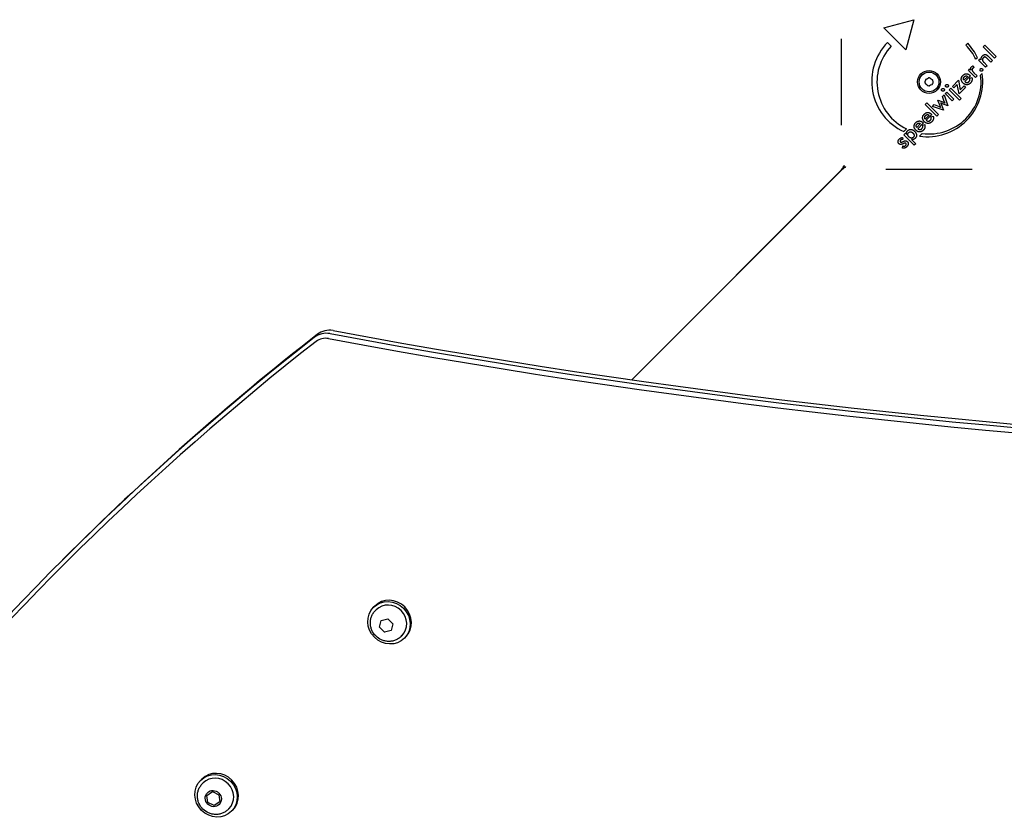
# Model space of a CAD drawing. Units: millimetres. Extents: x -2640 to 3733, y -2523 to 2522.
# Drawn here: x -437 to 36, y -354 to 30 of the extents above; entities that cross this region are included whole.
import ezdxf

# ---------------------------------------------------------------- set-up
doc = ezdxf.new("R2010")
doc.units = ezdxf.units.MM
doc.header["$LTSCALE"] = 40

msp = doc.modelspace()

# ---------------------------------------------------------------- linework, layer by layer
for p, q in [((-21.74, 25.97), (-7.25, 29.85)), ((-7.25, 29.85), (-11.13, 15.37)), ((-11.13, 15.37), (-21.74, 25.97)), ((-42, -20.74), (-42, 20.74)), ((-19.97, 18.9), (-18.21, 17.13)), ((17.72, 17.64), (18.6, 18.52)), ((25.98, 16.88), (26.76, 17.65)), ((31.52, 11.35), (25.98, 16.88)), ((26.76, 17.65), (32.29, 12.12)), ((23.28, 11.61), (22.52, 10.85)), ((23.8, 10.4), (24.53, 11.13)), ((27.19, 7.02), (23.8, 10.4)), ((24.53, 11.13), (25.08, 10.58)), ((29.67, 9.5), (27.93, 11.24)), ((28.4, 12.34), (30.45, 10.28)), ((30.45, 10.28), (29.67, 9.5)), ((32.29, 12.12), (31.52, 11.35)), ((18.9, 5.51), (19.67, 6.28)), ((22.29, 2.12), (18.9, 5.51)), ((19.67, 6.28), (20.22, 5.73)), ((21.19, 7.71), (21.57, 6.77)), ((26.42, 9.33), (27.96, 7.79)), ((27.96, 7.79), (27.19, 7.02)), ((11.2, -2.2), (14.16, 0.76)), ((14.16, 0.76), (15.02, -3.8)), ((18.58, 2.6), (16.73, 0.76)), ((19.91, 2.89), (17.2, 0.18)), ((19.56, 1.86), (20.58, 2.15)), ((19.76, 3.03), (19.91, 2.89)), ((21.58, 4.38), (23.06, 2.89)), ((23.06, 2.89), (22.29, 2.12)), ((24.78, 3.28), (25.54, 4.03)), ((9.67, -3.73), (10.45, -2.95)), ((14.65, -8.7), (9.67, -3.73)), ((10.45, -2.95), (15.42, -7.93)), ((11.88, -2.87), (11.2, -2.2)), ((13.58, -1.18), (11.88, -2.87)), ((14.4, -5.77), (13.58, -1.18)), ((17.54, -2.63), (14.4, -5.77)), ((15.02, -3.8), (16.87, -1.95)), ((16.87, -1.95), (17.54, -2.63)), ((4.29, -8.87), (4.35, -8.8)), ((5.29, -11.52), (4.29, -8.87)), ((4.35, -8.8), (7.02, -9.79)), ((6.42, -6.98), (7.24, -6.16)), ((7.31, -9.36), (6.42, -6.98)), ((7.24, -6.16), (9.07, -11.51)), ((7.76, -5.64), (8.53, -4.87)), ((11.14, -9.03), (7.76, -5.64)), ((8.53, -4.87), (11.91, -8.26)), ((11.91, -8.26), (11.14, -9.03)), ((15.42, -7.93), (14.65, -8.7)), ((-1.79, -10.9), (-1.02, -10.12)), ((3.74, -16.43), (-1.79, -10.9)), ((-1.02, -10.12), (4.52, -15.65)), ((1.65, -11.75), (2.48, -10.92)), ((7, -13.58), (1.65, -11.75)), ((2.48, -10.92), (4.87, -11.79)), ((6.01, -10.99), (7, -13.58)), ((9.07, -11.51), (6.52, -10.53)), ((0, -15.97), (-1.85, -17.82)), ((1.33, -15.69), (-1.38, -18.4)), ((0.98, -16.72), (2, -16.43)), ((1.18, -15.55), (1.33, -15.69)), ((4.52, -15.65), (3.74, -16.43)), ((-10.83, -22.53), (-12.16, -23.86)), ((-4.06, -20.04), (-5.91, -21.89)), ((-2.74, -19.76), (-5.44, -22.46)), ((-3.08, -20.79), (-2.06, -20.5)), ((-2.88, -19.61), (-2.74, -19.76)), ((-12.57, -26.83), (-12.74, -27.76)), ((-12.06, -25.46), (-11.29, -24.69)), ((-7.08, -30.44), (-12.06, -25.46)), ((-11.29, -24.69), (-10.73, -25.24)), ((-8.34, -27.63), (-6.31, -29.66)), ((-4.56, -26.11), (-3.24, -24.79)), ((-12.79, -31.73), (-12.5, -30.74)), ((-6.31, -29.66), (-7.08, -30.44)), ((20.74, -42), (-20.74, -42)), ((-42.43, -42.64), (-142.78, -142.99)), ((-142.78, -142.99), (-42.64, -42.85)), ((-416.99, -230.31), (-415.54, -228.85)), ((-266.19, -251.61), (-266.8, -252.21)), ((-265.91, -253.8), (-265.56, -253.45)), ((-263.92, -261.74), (-263.15, -258.52)), ((-263.15, -258.52), (-259.93, -257.75)), ((-259.93, -257.75), (-257.48, -260.2)), ((-263.8, -261.62), (-263.92, -261.74)), ((-261.47, -264.19), (-263.92, -261.74)), ((-258.25, -263.42), (-261.47, -264.19)), ((-261.35, -264.06), (-261.47, -264.19)), ((-257.48, -260.2), (-258.25, -263.42)), ((-253.53, -266.18), (-253.18, -265.82)), ((-251.34, -266.46), (-251.95, -267.06)), ((-349.25, -334.67), (-349.85, -335.27)), ((-348.97, -336.86), (-348.62, -336.51)), ((-346.85, -342.51), (-344.16, -340.67)), ((-346.45, -345.87), (-346.85, -342.51)), ((-344.16, -340.67), (-341.07, -342.18)), ((-341.07, -342.18), (-340.67, -345.54)), ((-343.36, -347.38), (-346.45, -345.87)), ((-340.67, -345.54), (-343.36, -347.38)), ((-336.59, -349.23), (-336.24, -348.88)), ((-334.4, -349.52), (-335, -350.12))]:
    msp.add_line(p, q)
at = {"flags": 128}
for points in [[(25.08, 10.58), (25.06, 10.67), (25.05, 10.77), (25.04, 10.86), (25.03, 10.95), (25.03, 11.04), (25.03, 11.13), (25.04, 11.22), (25.05, 11.3), (25.06, 11.39), (25.08, 11.47), (25.1, 11.55), (25.12, 11.63), (25.15, 11.71), (25.18, 11.79), (25.22, 11.87), (25.26, 11.94), (25.3, 12.02), (25.35, 12.1), (25.4, 12.17), (25.46, 12.25), (25.52, 12.33), (25.58, 12.4), (25.65, 12.48), (25.72, 12.55)], [(26.09, 11.61), (26.04, 11.56), (26, 11.52), (25.96, 11.47), (25.92, 11.42), (25.89, 11.37), (25.85, 11.32), (25.82, 11.28), (25.79, 11.23), (25.77, 11.18), (25.74, 11.12), (25.72, 11.07), (25.7, 11.02), (25.68, 10.97), (25.67, 10.92), (25.66, 10.87), (25.65, 10.81), (25.64, 10.76), (25.63, 10.71), (25.63, 10.66), (25.63, 10.61), (25.63, 10.56), (25.64, 10.51), (25.64, 10.46), (25.65, 10.41)], [(25.65, 10.41), (25.66, 10.37), (25.67, 10.34), (25.68, 10.3), (25.69, 10.27), (25.7, 10.23), (25.72, 10.2), (25.74, 10.16), (25.75, 10.12), (25.77, 10.09), (25.8, 10.05), (25.82, 10.01), (25.85, 9.98), (25.87, 9.94), (25.9, 9.9), (25.94, 9.85), (25.98, 9.8), (26.02, 9.75), (26.07, 9.7), (26.12, 9.65), (26.17, 9.59), (26.23, 9.53), (26.29, 9.47), (26.35, 9.4), (26.42, 9.33)], [(25.72, 12.55), (25.79, 12.62), (25.85, 12.67), (25.91, 12.73), (25.98, 12.78), (26.04, 12.83), (26.11, 12.88), (26.17, 12.92), (26.23, 12.96), (26.3, 12.99), (26.36, 13.02), (26.42, 13.05), (26.49, 13.08), (26.55, 13.1), (26.62, 13.12), (26.68, 13.14), (26.75, 13.15), (26.81, 13.16), (26.87, 13.17), (26.94, 13.17), (27, 13.17), (27.07, 13.17), (27.13, 13.16), (27.2, 13.15), (27.26, 13.14)], [(27.93, 11.24), (27.82, 11.34), (27.72, 11.44), (27.62, 11.53), (27.52, 11.61), (27.42, 11.69), (27.33, 11.75), (27.25, 11.81), (27.17, 11.85), (27.09, 11.89), (27.02, 11.92), (26.95, 11.95), (26.88, 11.96), (26.82, 11.97), (26.75, 11.97), (26.69, 11.96), (26.62, 11.95), (26.56, 11.93), (26.49, 11.9), (26.42, 11.87), (26.36, 11.83), (26.29, 11.78), (26.22, 11.73), (26.16, 11.67), (26.09, 11.61)], [(27.26, 13.14), (27.3, 13.13), (27.33, 13.12), (27.37, 13.11), (27.41, 13.1), (27.45, 13.08), (27.49, 13.07), (27.52, 13.05), (27.56, 13.03), (27.6, 13.01), (27.64, 12.99), (27.67, 12.97), (27.71, 12.95), (27.75, 12.92), (27.79, 12.89), (27.84, 12.85), (27.89, 12.81), (27.94, 12.77), (27.99, 12.72), (28.05, 12.67), (28.12, 12.61), (28.18, 12.55), (28.25, 12.48), (28.32, 12.41), (28.4, 12.34)], [(20.22, 5.73), (20.19, 5.81), (20.16, 5.88), (20.13, 5.96), (20.11, 6.03), (20.09, 6.1), (20.07, 6.17), (20.06, 6.24), (20.05, 6.31), (20.05, 6.37), (20.04, 6.44), (20.05, 6.5), (20.05, 6.56), (20.06, 6.62), (20.07, 6.68), (20.09, 6.74), (20.11, 6.8), (20.13, 6.86), (20.16, 6.91), (20.19, 6.97), (20.23, 7.02), (20.26, 7.07), (20.31, 7.13), (20.35, 7.18), (20.4, 7.23)], [(20.4, 7.23), (20.43, 7.26), (20.46, 7.28), (20.48, 7.31), (20.51, 7.33), (20.54, 7.36), (20.57, 7.38), (20.6, 7.41), (20.63, 7.43), (20.66, 7.45), (20.69, 7.47), (20.73, 7.49), (20.76, 7.51), (20.79, 7.53), (20.83, 7.55), (20.86, 7.57), (20.89, 7.59), (20.93, 7.61), (20.96, 7.62), (21, 7.64), (21.04, 7.65), (21.07, 7.67), (21.11, 7.68), (21.15, 7.7), (21.19, 7.71)], [(20.95, 6.44), (20.89, 6.37), (20.84, 6.31), (20.79, 6.24), (20.75, 6.17), (20.72, 6.1), (20.7, 6.03), (20.68, 5.96), (20.67, 5.89), (20.67, 5.81), (20.68, 5.73), (20.69, 5.66), (20.71, 5.58), (20.74, 5.5), (20.77, 5.41), (20.82, 5.33), (20.87, 5.23), (20.93, 5.14), (21, 5.04), (21.07, 4.94), (21.16, 4.83), (21.25, 4.72), (21.35, 4.61), (21.46, 4.5), (21.58, 4.38)], [(21.57, 6.77), (21.54, 6.77), (21.51, 6.76), (21.48, 6.76), (21.46, 6.75), (21.43, 6.74), (21.4, 6.73), (21.38, 6.72), (21.35, 6.71), (21.32, 6.7), (21.3, 6.69), (21.27, 6.68), (21.25, 6.67), (21.22, 6.65), (21.2, 6.64), (21.17, 6.62), (21.15, 6.6), (21.12, 6.59), (21.1, 6.57), (21.07, 6.55), (21.05, 6.53), (21.03, 6.51), (21, 6.49), (20.98, 6.46), (20.95, 6.44)], [(24.68, 5.31), (24.65, 5.34), (24.62, 5.37), (24.59, 5.41), (24.57, 5.45), (24.55, 5.48), (24.53, 5.52), (24.52, 5.56), (24.5, 5.6), (24.49, 5.64), (24.49, 5.69), (24.48, 5.73), (24.48, 5.78), (24.48, 5.82), (24.48, 5.87), (24.49, 5.91), (24.5, 5.95), (24.51, 5.99), (24.53, 6.03), (24.55, 6.07), (24.57, 6.11), (24.59, 6.15), (24.61, 6.18), (24.64, 6.22), (24.67, 6.25)], [(24.67, 6.25), (24.71, 6.28), (24.74, 6.31), (24.78, 6.33), (24.81, 6.36), (24.85, 6.38), (24.89, 6.39), (24.93, 6.41), (24.97, 6.42), (25.01, 6.43), (25.05, 6.44), (25.1, 6.44), (25.14, 6.44), (25.19, 6.44), (25.23, 6.43), (25.28, 6.43), (25.32, 6.42), (25.36, 6.41), (25.4, 6.39), (25.44, 6.37), (25.48, 6.35), (25.51, 6.33), (25.55, 6.3), (25.58, 6.27), (25.62, 6.24)], [(25.61, 5.31), (25.58, 5.28), (25.54, 5.25), (25.51, 5.23), (25.47, 5.2), (25.43, 5.18), (25.4, 5.17), (25.36, 5.15), (25.32, 5.14), (25.27, 5.13), (25.23, 5.12), (25.19, 5.12), (25.14, 5.11), (25.1, 5.12), (25.05, 5.12), (25.01, 5.13), (24.97, 5.13), (24.93, 5.15), (24.89, 5.16), (24.85, 5.18), (24.82, 5.2), (24.78, 5.22), (24.75, 5.25), (24.71, 5.27), (24.68, 5.31)], [(25.62, 6.24), (25.65, 6.21), (25.67, 6.18), (25.7, 6.14), (25.72, 6.1), (25.74, 6.07), (25.76, 6.03), (25.77, 5.99), (25.79, 5.95), (25.8, 5.91), (25.8, 5.87), (25.81, 5.82), (25.81, 5.78), (25.8, 5.73), (25.8, 5.69), (25.79, 5.65), (25.78, 5.61), (25.77, 5.57), (25.76, 5.53), (25.74, 5.49), (25.72, 5.45), (25.7, 5.41), (25.67, 5.38), (25.64, 5.35), (25.61, 5.31)], [(16.29, -0.51), (16.2, -0.42), (16.12, -0.33), (16.04, -0.24), (15.97, -0.14), (15.9, -0.04), (15.84, 0.05), (15.78, 0.15), (15.73, 0.25), (15.68, 0.36), (15.64, 0.46), (15.6, 0.57), (15.57, 0.67), (15.54, 0.78), (15.52, 0.89), (15.5, 1), (15.49, 1.11), (15.49, 1.23), (15.48, 1.34), (15.49, 1.45), (15.5, 1.57), (15.51, 1.68), (15.53, 1.79), (15.55, 1.89), (15.58, 2)], [(15.58, 2), (15.6, 2.05), (15.61, 2.1), (15.63, 2.15), (15.65, 2.19), (15.67, 2.24), (15.69, 2.29), (15.71, 2.33), (15.73, 2.38), (15.76, 2.43), (15.78, 2.47), (15.81, 2.52), (15.84, 2.56), (15.86, 2.61), (15.89, 2.65), (15.92, 2.7), (15.96, 2.74), (15.99, 2.78), (16.02, 2.83), (16.06, 2.87), (16.09, 2.91), (16.13, 2.96), (16.17, 3), (16.21, 3.04), (16.25, 3.08)], [(16.25, 3.08), (16.39, 3.21), (16.52, 3.33), (16.66, 3.44), (16.81, 3.53), (16.95, 3.62), (17.09, 3.69), (17.24, 3.75), (17.39, 3.8), (17.54, 3.84), (17.69, 3.87), (17.84, 3.88), (17.99, 3.89), (18.15, 3.88), (18.3, 3.86), (18.45, 3.83), (18.6, 3.79), (18.75, 3.73), (18.9, 3.67), (19.05, 3.59), (19.19, 3.5), (19.34, 3.4), (19.48, 3.29), (19.62, 3.17), (19.76, 3.03)], [(16.73, 0.76), (16.7, 0.81), (16.67, 0.87), (16.64, 0.92), (16.61, 0.98), (16.59, 1.03), (16.57, 1.09), (16.55, 1.14), (16.54, 1.19), (16.52, 1.24), (16.51, 1.3), (16.5, 1.35), (16.49, 1.4), (16.49, 1.45), (16.49, 1.5), (16.49, 1.56), (16.49, 1.61), (16.5, 1.66), (16.5, 1.71), (16.51, 1.76), (16.52, 1.81), (16.54, 1.85), (16.56, 1.9), (16.58, 1.95), (16.6, 2)], [(16.6, 2), (16.61, 2.02), (16.62, 2.04), (16.63, 2.06), (16.64, 2.08), (16.65, 2.09), (16.66, 2.11), (16.67, 2.13), (16.68, 2.15), (16.69, 2.17), (16.71, 2.19), (16.72, 2.21), (16.73, 2.22), (16.75, 2.24), (16.76, 2.26), (16.77, 2.28), (16.79, 2.3), (16.8, 2.32), (16.82, 2.33), (16.84, 2.35), (16.85, 2.37), (16.87, 2.39), (16.89, 2.41), (16.9, 2.42), (16.92, 2.44)], [(16.92, 2.44), (16.99, 2.51), (17.06, 2.57), (17.12, 2.62), (17.19, 2.67), (17.26, 2.71), (17.33, 2.75), (17.4, 2.79), (17.47, 2.82), (17.54, 2.84), (17.61, 2.86), (17.68, 2.87), (17.75, 2.88), (17.82, 2.89), (17.89, 2.89), (17.96, 2.88), (18.03, 2.87), (18.1, 2.85), (18.17, 2.83), (18.24, 2.81), (18.31, 2.78), (18.38, 2.74), (18.44, 2.7), (18.51, 2.66), (18.58, 2.6)], [(17.2, 0.18), (17.29, 0.11), (17.37, 0.05), (17.46, -0.01), (17.54, -0.07), (17.63, -0.11), (17.71, -0.15), (17.8, -0.19), (17.88, -0.22), (17.97, -0.24), (18.05, -0.26), (18.14, -0.27), (18.23, -0.27), (18.31, -0.27), (18.4, -0.27), (18.48, -0.25), (18.56, -0.24), (18.64, -0.21), (18.72, -0.18), (18.8, -0.14), (18.87, -0.1), (18.95, -0.05), (19.02, 0), (19.09, 0.06), (19.16, 0.13)], [(19.16, 0.13), (19.22, 0.19), (19.28, 0.26), (19.33, 0.32), (19.38, 0.39), (19.43, 0.45), (19.47, 0.52), (19.51, 0.58), (19.54, 0.65), (19.57, 0.71), (19.59, 0.78), (19.62, 0.85), (19.63, 0.91), (19.65, 0.98), (19.66, 1.05), (19.66, 1.13), (19.67, 1.2), (19.67, 1.28), (19.66, 1.35), (19.66, 1.43), (19.64, 1.51), (19.63, 1.6), (19.61, 1.68), (19.59, 1.77), (19.56, 1.86)], [(20.62, 2), (20.64, 1.88), (20.67, 1.75), (20.68, 1.63), (20.7, 1.51), (20.7, 1.4), (20.71, 1.28), (20.7, 1.17), (20.7, 1.05), (20.68, 0.94), (20.66, 0.83), (20.64, 0.72), (20.61, 0.62), (20.58, 0.51), (20.54, 0.41), (20.5, 0.31), (20.45, 0.2), (20.4, 0.1), (20.34, 0.01), (20.28, -0.09), (20.21, -0.19), (20.14, -0.28), (20.06, -0.38), (19.98, -0.47), (19.9, -0.56)], [(20.58, 2.15), (20.58, 2.14), (20.58, 2.13), (20.58, 2.13), (20.59, 2.12), (20.59, 2.12), (20.59, 2.11), (20.59, 2.1), (20.59, 2.1), (20.59, 2.09), (20.6, 2.09), (20.6, 2.08), (20.6, 2.07), (20.6, 2.07), (20.6, 2.06), (20.6, 2.05), (20.61, 2.05), (20.61, 2.04), (20.61, 2.04), (20.61, 2.03), (20.61, 2.02), (20.61, 2.02), (20.61, 2.01), (20.62, 2.01), (20.62, 2)], [(6.19, -4.28), (6.16, -4.25), (6.13, -4.22), (6.1, -4.18), (6.08, -4.14), (6.06, -4.1), (6.04, -4.06), (6.03, -4.02), (6.02, -3.98), (6.01, -3.94), (6, -3.89), (6, -3.85), (5.99, -3.8), (6, -3.75), (6, -3.7), (6.01, -3.66), (6.02, -3.62), (6.03, -3.57), (6.05, -3.53), (6.06, -3.49), (6.08, -3.45), (6.11, -3.42), (6.13, -3.38), (6.16, -3.35), (6.19, -3.31)], [(6.19, -3.31), (6.23, -3.28), (6.27, -3.25), (6.3, -3.22), (6.34, -3.2), (6.38, -3.17), (6.42, -3.16), (6.46, -3.14), (6.5, -3.13), (6.54, -3.12), (6.59, -3.11), (6.63, -3.1), (6.68, -3.1), (6.72, -3.1), (6.77, -3.11), (6.81, -3.12), (6.85, -3.13), (6.89, -3.14), (6.94, -3.16), (6.97, -3.17), (7.01, -3.2), (7.05, -3.22), (7.09, -3.25), (7.13, -3.28), (7.16, -3.31)], [(7.17, -4.28), (7.13, -4.32), (7.1, -4.34), (7.06, -4.37), (7.02, -4.39), (6.98, -4.41), (6.94, -4.43), (6.9, -4.45), (6.86, -4.46), (6.82, -4.47), (6.77, -4.48), (6.73, -4.48), (6.68, -4.48), (6.63, -4.48), (6.58, -4.48), (6.54, -4.47), (6.49, -4.46), (6.45, -4.45), (6.41, -4.43), (6.37, -4.41), (6.33, -4.39), (6.29, -4.37), (6.26, -4.34), (6.22, -4.32), (6.19, -4.28)], [(7.16, -3.31), (7.19, -3.35), (7.22, -3.38), (7.25, -3.42), (7.28, -3.46), (7.3, -3.5), (7.32, -3.54), (7.33, -3.58), (7.34, -3.62), (7.35, -3.66), (7.36, -3.71), (7.37, -3.75), (7.37, -3.8), (7.37, -3.84), (7.36, -3.89), (7.36, -3.93), (7.35, -3.98), (7.33, -4.02), (7.32, -4.06), (7.3, -4.1), (7.28, -4.14), (7.25, -4.18), (7.23, -4.21), (7.2, -4.25), (7.17, -4.28)], [(7.92, -2), (7.92, -1.97), (7.91, -1.94), (7.91, -1.92), (7.91, -1.89), (7.91, -1.86), (7.91, -1.83), (7.92, -1.8), (7.92, -1.77), (7.92, -1.75), (7.93, -1.72), (7.94, -1.69), (7.94, -1.67), (7.95, -1.64), (7.96, -1.62), (7.97, -1.59), (7.98, -1.57), (8, -1.55), (8.01, -1.52), (8.02, -1.5), (8.04, -1.48), (8.06, -1.46), (8.07, -1.44), (8.09, -1.42), (8.11, -1.4)], [(8.11, -2.37), (8.09, -2.35), (8.08, -2.34), (8.07, -2.33), (8.06, -2.31), (8.05, -2.3), (8.04, -2.29), (8.03, -2.27), (8.02, -2.26), (8.01, -2.24), (8, -2.23), (7.99, -2.21), (7.98, -2.2), (7.97, -2.18), (7.97, -2.17), (7.96, -2.15), (7.95, -2.14), (7.95, -2.12), (7.94, -2.1), (7.94, -2.09), (7.93, -2.07), (7.93, -2.05), (7.93, -2.03), (7.92, -2.02), (7.92, -2)], [(8.11, -1.4), (8.15, -1.36), (8.18, -1.33), (8.22, -1.3), (8.26, -1.28), (8.3, -1.26), (8.34, -1.24), (8.38, -1.22), (8.42, -1.21), (8.46, -1.2), (8.5, -1.19), (8.55, -1.19), (8.59, -1.19), (8.64, -1.19), (8.68, -1.19), (8.73, -1.2), (8.77, -1.21), (8.81, -1.22), (8.85, -1.24), (8.89, -1.26), (8.93, -1.28), (8.97, -1.3), (9.01, -1.33), (9.04, -1.36), (9.08, -1.4)], [(9.08, -2.37), (9.05, -2.4), (9.01, -2.43), (8.98, -2.45), (8.94, -2.48), (8.9, -2.5), (8.86, -2.51), (8.82, -2.53), (8.78, -2.54), (8.73, -2.55), (8.69, -2.56), (8.64, -2.56), (8.59, -2.56), (8.55, -2.56), (8.5, -2.56), (8.45, -2.55), (8.41, -2.54), (8.37, -2.53), (8.33, -2.51), (8.29, -2.5), (8.25, -2.48), (8.21, -2.45), (8.17, -2.43), (8.14, -2.4), (8.11, -2.37)], [(9.08, -1.4), (9.1, -1.42), (9.12, -1.44), (9.14, -1.46), (9.15, -1.48), (9.17, -1.5), (9.18, -1.53), (9.2, -1.55), (9.21, -1.57), (9.22, -1.6), (9.23, -1.62), (9.24, -1.65), (9.25, -1.67), (9.26, -1.7), (9.27, -1.73), (9.27, -1.75), (9.28, -1.78), (9.28, -1.81), (9.28, -1.83), (9.28, -1.86), (9.29, -1.89), (9.28, -1.92), (9.28, -1.95), (9.28, -1.97), (9.28, -2)], [(9.28, -2), (9.27, -2.02), (9.27, -2.03), (9.27, -2.05), (9.26, -2.07), (9.26, -2.08), (9.25, -2.1), (9.25, -2.12), (9.24, -2.13), (9.23, -2.15), (9.23, -2.16), (9.22, -2.18), (9.21, -2.2), (9.2, -2.21), (9.19, -2.23), (9.18, -2.24), (9.18, -2.26), (9.17, -2.27), (9.15, -2.28), (9.14, -2.3), (9.13, -2.31), (9.12, -2.33), (9.11, -2.34), (9.1, -2.35), (9.08, -2.37)], [(19.9, -0.56), (19.76, -0.69), (19.62, -0.81), (19.48, -0.91), (19.33, -1.01), (19.19, -1.09), (19.04, -1.17), (18.89, -1.23), (18.73, -1.28), (18.58, -1.32), (18.42, -1.34), (18.26, -1.36), (18.1, -1.36), (17.94, -1.35), (17.78, -1.33), (17.62, -1.3), (17.46, -1.26), (17.31, -1.21), (17.16, -1.14), (17.01, -1.06), (16.86, -0.98), (16.72, -0.88), (16.57, -0.77), (16.43, -0.65), (16.29, -0.51)], [(7.79, -10.24), (7.77, -10.2), (7.74, -10.16), (7.72, -10.13), (7.69, -10.09), (7.67, -10.05), (7.64, -10.01), (7.62, -9.98), (7.6, -9.94), (7.57, -9.9), (7.55, -9.87), (7.53, -9.83), (7.51, -9.79), (7.49, -9.75), (7.47, -9.72), (7.45, -9.68), (7.44, -9.64), (7.42, -9.61), (7.4, -9.57), (7.39, -9.54), (7.37, -9.5), (7.36, -9.47), (7.34, -9.43), (7.33, -9.4), (7.31, -9.36)], [(4.87, -11.79), (4.9, -11.8), (4.92, -11.81), (4.95, -11.82), (4.98, -11.84), (5.01, -11.85), (5.04, -11.87), (5.07, -11.89), (5.11, -11.9), (5.14, -11.92), (5.18, -11.94), (5.21, -11.96), (5.25, -11.99), (5.29, -12.01), (5.32, -12.03), (5.36, -12.06), (5.4, -12.08), (5.44, -12.11), (5.48, -12.14), (5.52, -12.16), (5.56, -12.19), (5.6, -12.22), (5.64, -12.25), (5.68, -12.28), (5.72, -12.31)], [(5.72, -12.31), (5.7, -12.28), (5.68, -12.26), (5.66, -12.24), (5.64, -12.21), (5.62, -12.19), (5.6, -12.16), (5.59, -12.14), (5.57, -12.11), (5.55, -12.08), (5.53, -12.06), (5.52, -12.03), (5.5, -12), (5.48, -11.97), (5.46, -11.93), (5.45, -11.9), (5.43, -11.87), (5.41, -11.83), (5.4, -11.79), (5.38, -11.75), (5.36, -11.71), (5.34, -11.66), (5.32, -11.62), (5.31, -11.57), (5.29, -11.52)], [(5.6, -10.1), (5.62, -10.16), (5.65, -10.21), (5.67, -10.26), (5.7, -10.3), (5.72, -10.35), (5.74, -10.4), (5.76, -10.44), (5.78, -10.48), (5.8, -10.53), (5.82, -10.57), (5.84, -10.61), (5.86, -10.64), (5.87, -10.68), (5.89, -10.72), (5.91, -10.75), (5.92, -10.78), (5.94, -10.81), (5.95, -10.84), (5.96, -10.87), (5.97, -10.9), (5.99, -10.92), (6, -10.95), (6.01, -10.97), (6.01, -10.99)], [(6.52, -10.53), (6.48, -10.51), (6.43, -10.49), (6.38, -10.48), (6.34, -10.46), (6.29, -10.44), (6.25, -10.42), (6.21, -10.4), (6.17, -10.39), (6.13, -10.37), (6.09, -10.35), (6.05, -10.33), (6.02, -10.32), (5.98, -10.3), (5.94, -10.28), (5.91, -10.26), (5.87, -10.25), (5.84, -10.23), (5.8, -10.21), (5.77, -10.19), (5.73, -10.17), (5.7, -10.16), (5.67, -10.14), (5.63, -10.12), (5.6, -10.1)], [(7.02, -9.79), (7.06, -9.8), (7.1, -9.82), (7.14, -9.83), (7.18, -9.85), (7.22, -9.87), (7.25, -9.88), (7.29, -9.9), (7.32, -9.92), (7.36, -9.93), (7.39, -9.95), (7.42, -9.97), (7.45, -9.99), (7.48, -10), (7.51, -10.02), (7.54, -10.04), (7.57, -10.06), (7.6, -10.08), (7.63, -10.1), (7.66, -10.12), (7.69, -10.15), (7.71, -10.17), (7.74, -10.19), (7.77, -10.21), (7.79, -10.24)], [(-6.4, -19.56), (-6.26, -19.43), (-6.12, -19.32), (-5.98, -19.21), (-5.84, -19.11), (-5.7, -19.03), (-5.55, -18.95), (-5.4, -18.89), (-5.26, -18.84), (-5.11, -18.8), (-4.96, -18.78), (-4.81, -18.76), (-4.65, -18.76), (-4.5, -18.77), (-4.34, -18.78), (-4.19, -18.82), (-4.04, -18.86), (-3.89, -18.91), (-3.75, -18.98), (-3.6, -19.05), (-3.45, -19.14), (-3.31, -19.24), (-3.17, -19.35), (-3.02, -19.48), (-2.88, -19.61)], [(-2.29, -19.09), (-2.41, -18.96), (-2.53, -18.82), (-2.64, -18.68), (-2.73, -18.54), (-2.81, -18.39), (-2.89, -18.24), (-2.95, -18.09), (-3, -17.94), (-3.04, -17.78), (-3.07, -17.62), (-3.09, -17.45), (-3.1, -17.29), (-3.09, -17.12), (-3.08, -16.96), (-3.05, -16.8), (-3.02, -16.64), (-2.97, -16.49), (-2.91, -16.34), (-2.84, -16.19), (-2.76, -16.04), (-2.67, -15.9), (-2.57, -15.77), (-2.45, -15.63), (-2.33, -15.5)], [(-2.33, -15.5), (-2.32, -15.49), (-2.3, -15.47), (-2.29, -15.46), (-2.28, -15.45), (-2.26, -15.43), (-2.25, -15.42), (-2.23, -15.41), (-2.22, -15.39), (-2.21, -15.38), (-2.19, -15.37), (-2.18, -15.36), (-2.17, -15.34), (-2.15, -15.33), (-2.14, -15.32), (-2.12, -15.31), (-2.11, -15.3), (-2.1, -15.29), (-2.08, -15.27), (-2.07, -15.26), (-2.06, -15.25), (-2.04, -15.24), (-2.03, -15.23), (-2.01, -15.22), (-2, -15.21)], [(-2, -17.52), (-2.01, -17.48), (-2.03, -17.44), (-2.04, -17.4), (-2.05, -17.36), (-2.06, -17.32), (-2.07, -17.28), (-2.08, -17.25), (-2.08, -17.21), (-2.09, -17.17), (-2.09, -17.13), (-2.09, -17.09), (-2.09, -17.06), (-2.09, -17.02), (-2.09, -16.98), (-2.09, -16.95), (-2.08, -16.91), (-2.08, -16.87), (-2.07, -16.84), (-2.06, -16.8), (-2.05, -16.76), (-2.04, -16.73), (-2.03, -16.69), (-2.01, -16.65), (-2, -16.62)], [(-2, -15.21), (-1.87, -15.11), (-1.75, -15.03), (-1.62, -14.95), (-1.49, -14.89), (-1.36, -14.83), (-1.22, -14.79), (-1.09, -14.75), (-0.95, -14.72), (-0.82, -14.7), (-0.68, -14.69), (-0.54, -14.69), (-0.4, -14.7), (-0.27, -14.72), (-0.13, -14.75), (0.01, -14.79), (0.14, -14.83), (0.27, -14.89), (0.41, -14.96), (0.54, -15.03), (0.67, -15.12), (0.8, -15.21), (0.93, -15.31), (1.06, -15.42), (1.18, -15.55)], [(-2, -16.62), (-1.99, -16.6), (-1.98, -16.58), (-1.97, -16.56), (-1.96, -16.54), (-1.95, -16.52), (-1.94, -16.5), (-1.93, -16.48), (-1.91, -16.46), (-1.9, -16.43), (-1.89, -16.41), (-1.87, -16.39), (-1.86, -16.37), (-1.85, -16.35), (-1.83, -16.33), (-1.82, -16.31), (-1.8, -16.29), (-1.78, -16.27), (-1.77, -16.25), (-1.75, -16.24), (-1.73, -16.22), (-1.71, -16.2), (-1.7, -16.18), (-1.68, -16.16), (-1.66, -16.14)], [(-1.85, -17.82), (-1.85, -17.81), (-1.86, -17.8), (-1.87, -17.78), (-1.88, -17.77), (-1.88, -17.76), (-1.89, -17.75), (-1.9, -17.73), (-1.91, -17.72), (-1.91, -17.71), (-1.92, -17.69), (-1.93, -17.68), (-1.93, -17.67), (-1.94, -17.66), (-1.94, -17.64), (-1.95, -17.63), (-1.96, -17.62), (-1.96, -17.61), (-1.97, -17.59), (-1.97, -17.58), (-1.98, -17.57), (-1.98, -17.56), (-1.99, -17.54), (-2, -17.53), (-2, -17.52)], [(-1.66, -16.14), (-1.59, -16.07), (-1.52, -16.01), (-1.46, -15.96), (-1.39, -15.91), (-1.32, -15.87), (-1.25, -15.83), (-1.18, -15.79), (-1.11, -15.76), (-1.04, -15.74), (-0.97, -15.72), (-0.9, -15.71), (-0.83, -15.7), (-0.76, -15.69), (-0.69, -15.69), (-0.62, -15.7), (-0.55, -15.71), (-0.48, -15.73), (-0.41, -15.75), (-0.34, -15.77), (-0.27, -15.8), (-0.2, -15.84), (-0.14, -15.88), (-0.07, -15.92), (0, -15.97)], [(-1.38, -18.4), (-1.29, -18.47), (-1.21, -18.53), (-1.12, -18.59), (-1.04, -18.65), (-0.95, -18.69), (-0.87, -18.73), (-0.78, -18.77), (-0.7, -18.8), (-0.61, -18.82), (-0.53, -18.84), (-0.44, -18.85), (-0.35, -18.85), (-0.27, -18.85), (-0.18, -18.85), (-0.1, -18.83), (-0.02, -18.81), (0.06, -18.79), (0.14, -18.76), (0.22, -18.72), (0.29, -18.68), (0.37, -18.63), (0.44, -18.58), (0.51, -18.51), (0.58, -18.45)], [(0.58, -18.45), (0.64, -18.38), (0.7, -18.32), (0.75, -18.26), (0.8, -18.19), (0.85, -18.13), (0.89, -18.06), (0.93, -18), (0.96, -17.93), (0.99, -17.87), (1.02, -17.8), (1.04, -17.73), (1.05, -17.66), (1.07, -17.6), (1.08, -17.53), (1.09, -17.45), (1.09, -17.38), (1.09, -17.3), (1.08, -17.23), (1.08, -17.15), (1.06, -17.07), (1.05, -16.98), (1.03, -16.9), (1.01, -16.81), (0.98, -16.72)], [(2, -18.07), (1.98, -18.12), (1.97, -18.17), (1.95, -18.22), (1.93, -18.26), (1.91, -18.31), (1.88, -18.36), (1.86, -18.4), (1.84, -18.45), (1.81, -18.49), (1.79, -18.54), (1.76, -18.58), (1.73, -18.63), (1.7, -18.67), (1.67, -18.71), (1.64, -18.76), (1.61, -18.8), (1.58, -18.84), (1.54, -18.89), (1.51, -18.93), (1.47, -18.97), (1.43, -19.01), (1.4, -19.05), (1.36, -19.1), (1.32, -19.14)], [(2, -16.43), (2.02, -16.51), (2.04, -16.58), (2.06, -16.65), (2.07, -16.73), (2.08, -16.8), (2.09, -16.87), (2.1, -16.94), (2.11, -17.01), (2.12, -17.09), (2.12, -17.16), (2.13, -17.22), (2.13, -17.29), (2.13, -17.36), (2.12, -17.43), (2.12, -17.5), (2.11, -17.56), (2.1, -17.63), (2.09, -17.69), (2.08, -17.76), (2.07, -17.82), (2.06, -17.89), (2.04, -17.95), (2.02, -18.01), (2, -18.07)], [(-10.73, -25.24), (-10.76, -25.17), (-10.78, -25.09), (-10.8, -25.01), (-10.82, -24.94), (-10.83, -24.86), (-10.84, -24.78), (-10.84, -24.7), (-10.84, -24.63), (-10.83, -24.55), (-10.82, -24.47), (-10.81, -24.39), (-10.79, -24.31), (-10.77, -24.23), (-10.74, -24.16), (-10.71, -24.08), (-10.68, -24), (-10.64, -23.93), (-10.6, -23.85), (-10.55, -23.78), (-10.5, -23.71), (-10.44, -23.64), (-10.38, -23.56), (-10.32, -23.49), (-10.25, -23.42)], [(-10.25, -23.42), (-10.14, -23.32), (-10.02, -23.22), (-9.9, -23.14), (-9.78, -23.06), (-9.65, -22.99), (-9.52, -22.94), (-9.39, -22.9), (-9.25, -22.86), (-9.11, -22.84), (-8.96, -22.83), (-8.82, -22.82), (-8.67, -22.83), (-8.51, -22.85), (-8.36, -22.88), (-8.21, -22.92), (-8.07, -22.97), (-7.92, -23.02), (-7.77, -23.09), (-7.63, -23.17), (-7.49, -23.26), (-7.35, -23.36), (-7.21, -23.47), (-7.07, -23.59), (-6.94, -23.72)], [(-6.35, -23.16), (-6.48, -23.02), (-6.6, -22.89), (-6.7, -22.75), (-6.8, -22.6), (-6.88, -22.46), (-6.95, -22.31), (-7.01, -22.16), (-7.07, -22), (-7.11, -21.84), (-7.14, -21.68), (-7.15, -21.52), (-7.16, -21.35), (-7.16, -21.19), (-7.14, -21.02), (-7.12, -20.86), (-7.08, -20.71), (-7.03, -20.55), (-6.98, -20.4), (-6.91, -20.25), (-6.83, -20.11), (-6.74, -19.97), (-6.63, -19.83), (-6.52, -19.7), (-6.4, -19.56)], [(-2.75, -23.2), (-2.89, -23.33), (-3.03, -23.45), (-3.17, -23.56), (-3.31, -23.65), (-3.46, -23.74), (-3.61, -23.81), (-3.76, -23.87), (-3.91, -23.92), (-4.07, -23.96), (-4.22, -23.99), (-4.38, -24), (-4.54, -24), (-4.71, -24), (-4.87, -23.98), (-5.02, -23.95), (-5.18, -23.9), (-5.33, -23.85), (-5.49, -23.79), (-5.63, -23.71), (-5.78, -23.62), (-5.93, -23.52), (-6.07, -23.41), (-6.21, -23.29), (-6.35, -23.16)], [(-5.91, -21.89), (-5.96, -21.81), (-6, -21.73), (-6.03, -21.66), (-6.07, -21.58), (-6.09, -21.51), (-6.11, -21.43), (-6.13, -21.36), (-6.15, -21.29), (-6.15, -21.21), (-6.16, -21.14), (-6.16, -21.07), (-6.15, -21), (-6.14, -20.93), (-6.13, -20.86), (-6.11, -20.8), (-6.08, -20.73), (-6.05, -20.66), (-6.02, -20.59), (-5.98, -20.53), (-5.94, -20.46), (-5.89, -20.39), (-5.84, -20.33), (-5.78, -20.27), (-5.72, -20.2)], [(-5.72, -20.2), (-5.66, -20.14), (-5.59, -20.08), (-5.52, -20.02), (-5.45, -19.97), (-5.38, -19.93), (-5.32, -19.89), (-5.25, -19.86), (-5.18, -19.83), (-5.11, -19.8), (-5.04, -19.78), (-4.97, -19.77), (-4.9, -19.76), (-4.83, -19.76), (-4.76, -19.76), (-4.69, -19.76), (-4.62, -19.78), (-4.55, -19.79), (-4.48, -19.81), (-4.41, -19.84), (-4.34, -19.87), (-4.27, -19.9), (-4.2, -19.94), (-4.13, -19.99), (-4.06, -20.04)], [(-5.44, -22.46), (-5.36, -22.53), (-5.27, -22.6), (-5.19, -22.66), (-5.1, -22.71), (-5.02, -22.76), (-4.93, -22.8), (-4.85, -22.83), (-4.76, -22.86), (-4.68, -22.89), (-4.59, -22.9), (-4.5, -22.91), (-4.42, -22.92), (-4.33, -22.92), (-4.25, -22.91), (-4.17, -22.9), (-4.08, -22.88), (-4, -22.86), (-3.93, -22.82), (-3.85, -22.79), (-3.77, -22.74), (-3.7, -22.7), (-3.62, -22.64), (-3.55, -22.58), (-3.48, -22.51)], [(-3.48, -22.51), (-3.42, -22.45), (-3.36, -22.39), (-3.31, -22.32), (-3.26, -22.26), (-3.22, -22.19), (-3.18, -22.13), (-3.14, -22.06), (-3.1, -22), (-3.08, -21.93), (-3.05, -21.86), (-3.03, -21.8), (-3.01, -21.73), (-3, -21.66), (-2.99, -21.59), (-2.98, -21.52), (-2.98, -21.44), (-2.98, -21.37), (-2.98, -21.29), (-2.99, -21.21), (-3, -21.13), (-3.02, -21.05), (-3.03, -20.96), (-3.06, -20.88), (-3.08, -20.79)], [(-2, -21.91), (-2.01, -21.97), (-2.03, -22.03), (-2.05, -22.08), (-2.07, -22.14), (-2.09, -22.2), (-2.11, -22.25), (-2.13, -22.31), (-2.15, -22.37), (-2.18, -22.42), (-2.21, -22.48), (-2.24, -22.53), (-2.27, -22.58), (-2.3, -22.64), (-2.33, -22.69), (-2.37, -22.74), (-2.4, -22.8), (-2.44, -22.85), (-2.48, -22.9), (-2.52, -22.95), (-2.57, -23), (-2.61, -23.05), (-2.65, -23.1), (-2.7, -23.15), (-2.75, -23.2)], [(-2, -19.35), (-2.01, -19.34), (-2.02, -19.33), (-2.04, -19.32), (-2.05, -19.31), (-2.06, -19.3), (-2.07, -19.29), (-2.08, -19.28), (-2.1, -19.27), (-2.11, -19.26), (-2.12, -19.25), (-2.13, -19.24), (-2.14, -19.23), (-2.16, -19.22), (-2.17, -19.21), (-2.18, -19.2), (-2.19, -19.19), (-2.2, -19.17), (-2.22, -19.16), (-2.23, -19.15), (-2.24, -19.14), (-2.25, -19.13), (-2.26, -19.12), (-2.28, -19.11), (-2.29, -19.09)], [(-2.06, -20.5), (-2.06, -20.51), (-2.06, -20.52), (-2.06, -20.53), (-2.05, -20.54), (-2.05, -20.55), (-2.05, -20.57), (-2.04, -20.58), (-2.04, -20.59), (-2.04, -20.6), (-2.03, -20.61), (-2.03, -20.62), (-2.03, -20.63), (-2.03, -20.64), (-2.02, -20.66), (-2.02, -20.67), (-2.02, -20.68), (-2.02, -20.69), (-2.01, -20.7), (-2.01, -20.71), (-2.01, -20.72), (-2.01, -20.73), (-2, -20.74), (-2, -20.76), (-2, -20.77)], [(1.32, -19.14), (1.19, -19.26), (1.06, -19.37), (0.93, -19.47), (0.8, -19.56), (0.67, -19.64), (0.53, -19.71), (0.4, -19.77), (0.26, -19.82), (0.12, -19.87), (-0.02, -19.9), (-0.17, -19.92), (-0.31, -19.94), (-0.46, -19.94), (-0.61, -19.93), (-0.76, -19.92), (-0.9, -19.89), (-1.05, -19.86), (-1.19, -19.81), (-1.33, -19.76), (-1.46, -19.7), (-1.6, -19.63), (-1.74, -19.54), (-1.87, -19.45), (-2, -19.35)], [(-2, -20.77), (-1.99, -20.82), (-1.98, -20.87), (-1.97, -20.92), (-1.97, -20.97), (-1.96, -21.02), (-1.95, -21.07), (-1.95, -21.12), (-1.95, -21.16), (-1.94, -21.21), (-1.94, -21.26), (-1.94, -21.31), (-1.94, -21.36), (-1.94, -21.4), (-1.94, -21.45), (-1.94, -21.5), (-1.95, -21.55), (-1.95, -21.59), (-1.95, -21.64), (-1.96, -21.68), (-1.97, -21.73), (-1.97, -21.78), (-1.98, -21.82), (-1.99, -21.87), (-2, -21.91)], [(-14.48, -29.67), (-14.55, -29.59), (-14.62, -29.52), (-14.68, -29.43), (-14.73, -29.35), (-14.77, -29.26), (-14.8, -29.17), (-14.83, -29.08), (-14.85, -28.99), (-14.87, -28.89), (-14.87, -28.79), (-14.87, -28.69), (-14.86, -28.58), (-14.85, -28.47), (-14.82, -28.37), (-14.79, -28.26), (-14.76, -28.16), (-14.71, -28.06), (-14.66, -27.96), (-14.6, -27.85), (-14.54, -27.75), (-14.47, -27.65), (-14.39, -27.55), (-14.3, -27.45), (-14.2, -27.36)], [(-14.2, -27.36), (-14.14, -27.29), (-14.07, -27.23), (-14.01, -27.18), (-13.94, -27.13), (-13.87, -27.08), (-13.81, -27.03), (-13.74, -26.99), (-13.67, -26.95), (-13.6, -26.92), (-13.53, -26.88), (-13.46, -26.86), (-13.39, -26.83), (-13.32, -26.81), (-13.25, -26.8), (-13.18, -26.78), (-13.11, -26.77), (-13.04, -26.77), (-12.97, -26.77), (-12.9, -26.77), (-12.84, -26.77), (-12.77, -26.78), (-12.7, -26.8), (-12.64, -26.81), (-12.57, -26.83)], [(-13.65, -27.98), (-13.69, -28.01), (-13.72, -28.05), (-13.75, -28.09), (-13.78, -28.13), (-13.8, -28.17), (-13.83, -28.2), (-13.85, -28.24), (-13.86, -28.28), (-13.88, -28.32), (-13.89, -28.36), (-13.9, -28.4), (-13.9, -28.44), (-13.91, -28.48), (-13.91, -28.51), (-13.9, -28.55), (-13.9, -28.59), (-13.89, -28.62), (-13.88, -28.66), (-13.87, -28.69), (-13.85, -28.73), (-13.83, -28.76), (-13.81, -28.79), (-13.78, -28.82), (-13.75, -28.85)], [(-12.74, -27.76), (-12.77, -27.75), (-12.81, -27.73), (-12.85, -27.72), (-12.89, -27.71), (-12.93, -27.71), (-12.96, -27.7), (-13, -27.7), (-13.04, -27.7), (-13.08, -27.7), (-13.12, -27.7), (-13.16, -27.71), (-13.21, -27.72), (-13.25, -27.73), (-13.29, -27.74), (-13.33, -27.76), (-13.36, -27.77), (-13.4, -27.79), (-13.44, -27.81), (-13.48, -27.83), (-13.51, -27.86), (-13.55, -27.89), (-13.58, -27.91), (-13.62, -27.94), (-13.65, -27.98)], [(-12.27, -28.55), (-12.16, -28.51), (-12.06, -28.47), (-11.96, -28.43), (-11.86, -28.4), (-11.76, -28.37), (-11.67, -28.35), (-11.58, -28.33), (-11.5, -28.31), (-11.41, -28.3), (-11.33, -28.3), (-11.26, -28.3), (-11.18, -28.3), (-11.11, -28.31), (-11.04, -28.32), (-10.97, -28.34), (-10.9, -28.36), (-10.83, -28.38), (-10.77, -28.41), (-10.7, -28.45), (-10.64, -28.48), (-10.58, -28.53), (-10.52, -28.58), (-10.46, -28.63), (-10.4, -28.68)], [(-9.63, -26.39), (-9.71, -26.31), (-9.79, -26.22), (-9.86, -26.13), (-9.93, -26.04), (-9.98, -25.96), (-10.03, -25.87), (-10.08, -25.78), (-10.11, -25.69), (-10.15, -25.6), (-10.17, -25.51), (-10.19, -25.42), (-10.2, -25.33), (-10.2, -25.24), (-10.2, -25.16), (-10.19, -25.07), (-10.18, -24.98), (-10.15, -24.9), (-10.12, -24.82), (-10.09, -24.74), (-10.05, -24.66), (-10, -24.58), (-9.94, -24.5), (-9.88, -24.43), (-9.81, -24.35)], [(-9.81, -24.35), (-9.73, -24.28), (-9.66, -24.22), (-9.58, -24.16), (-9.5, -24.12), (-9.42, -24.07), (-9.34, -24.04), (-9.26, -24.01), (-9.17, -23.99), (-9.08, -23.97), (-9, -23.96), (-8.91, -23.96), (-8.81, -23.97), (-8.72, -23.98), (-8.63, -24), (-8.54, -24.02), (-8.45, -24.05), (-8.36, -24.09), (-8.27, -24.14), (-8.17, -24.19), (-8.08, -24.25), (-7.99, -24.31), (-7.9, -24.38), (-7.82, -24.46), (-7.73, -24.55)], [(-7.52, -26.6), (-7.59, -26.66), (-7.67, -26.72), (-7.74, -26.78), (-7.82, -26.83), (-7.9, -26.87), (-7.99, -26.9), (-8.07, -26.93), (-8.16, -26.95), (-8.25, -26.97), (-8.34, -26.98), (-8.43, -26.98), (-8.53, -26.97), (-8.62, -26.96), (-8.72, -26.94), (-8.81, -26.92), (-8.91, -26.88), (-9, -26.85), (-9.09, -26.8), (-9.18, -26.75), (-9.27, -26.69), (-9.36, -26.63), (-9.45, -26.56), (-9.54, -26.48), (-9.63, -26.39)], [(-6.64, -27.1), (-6.7, -27.15), (-6.76, -27.21), (-6.83, -27.26), (-6.89, -27.31), (-6.95, -27.35), (-7.02, -27.4), (-7.08, -27.44), (-7.15, -27.47), (-7.21, -27.5), (-7.28, -27.53), (-7.35, -27.56), (-7.42, -27.59), (-7.49, -27.61), (-7.56, -27.62), (-7.64, -27.64), (-7.71, -27.65), (-7.78, -27.66), (-7.86, -27.67), (-7.94, -27.67), (-8.02, -27.67), (-8.09, -27.66), (-8.17, -27.66), (-8.26, -27.65), (-8.34, -27.63)], [(-7.73, -24.55), (-7.64, -24.64), (-7.56, -24.73), (-7.49, -24.82), (-7.42, -24.91), (-7.36, -25), (-7.31, -25.09), (-7.26, -25.18), (-7.22, -25.27), (-7.19, -25.36), (-7.17, -25.45), (-7.15, -25.53), (-7.14, -25.62), (-7.13, -25.71), (-7.13, -25.8), (-7.14, -25.88), (-7.16, -25.97), (-7.18, -26.05), (-7.21, -26.13), (-7.24, -26.21), (-7.28, -26.29), (-7.33, -26.37), (-7.39, -26.45), (-7.45, -26.52), (-7.52, -26.6)], [(-6.94, -23.72), (-6.8, -23.86), (-6.67, -24.01), (-6.56, -24.15), (-6.45, -24.3), (-6.36, -24.44), (-6.28, -24.59), (-6.21, -24.73), (-6.14, -24.88), (-6.09, -25.03), (-6.05, -25.18), (-6.02, -25.33), (-6.01, -25.48), (-6, -25.63), (-6, -25.77), (-6.02, -25.92), (-6.04, -26.06), (-6.08, -26.2), (-6.13, -26.33), (-6.19, -26.47), (-6.25, -26.6), (-6.34, -26.73), (-6.43, -26.85), (-6.53, -26.98), (-6.64, -27.1)], [(-12.48, -29.72), (-12.61, -29.77), (-12.73, -29.82), (-12.85, -29.86), (-12.96, -29.89), (-13.07, -29.92), (-13.17, -29.95), (-13.27, -29.98), (-13.37, -29.99), (-13.46, -30.01), (-13.54, -30.02), (-13.62, -30.02), (-13.7, -30.02), (-13.78, -30.02), (-13.85, -30.01), (-13.92, -29.99), (-13.99, -29.97), (-14.05, -29.95), (-14.12, -29.93), (-14.18, -29.89), (-14.25, -29.86), (-14.31, -29.82), (-14.37, -29.77), (-14.43, -29.73), (-14.48, -29.67)], [(-13.75, -28.85), (-13.73, -28.87), (-13.71, -28.89), (-13.68, -28.91), (-13.65, -28.92), (-13.62, -28.93), (-13.59, -28.94), (-13.55, -28.95), (-13.52, -28.96), (-13.48, -28.96), (-13.44, -28.96), (-13.4, -28.96), (-13.35, -28.95), (-13.31, -28.95), (-13.26, -28.94), (-13.21, -28.93), (-13.16, -28.92), (-13.1, -28.9), (-13.05, -28.88), (-12.99, -28.87), (-12.93, -28.84), (-12.87, -28.82), (-12.8, -28.79), (-12.74, -28.77), (-12.67, -28.73)], [(-10.7, -31.15), (-10.78, -31.23), (-10.86, -31.3), (-10.94, -31.37), (-11.03, -31.44), (-11.11, -31.5), (-11.2, -31.56), (-11.28, -31.61), (-11.37, -31.65), (-11.45, -31.69), (-11.54, -31.73), (-11.62, -31.76), (-11.71, -31.79), (-11.79, -31.81), (-11.88, -31.83), (-11.97, -31.84), (-12.06, -31.85), (-12.15, -31.85), (-12.24, -31.85), (-12.33, -31.84), (-12.42, -31.83), (-12.51, -31.81), (-12.6, -31.79), (-12.69, -31.76), (-12.79, -31.73)], [(-12.67, -28.73), (-12.65, -28.72), (-12.63, -28.71), (-12.61, -28.71), (-12.59, -28.7), (-12.57, -28.69), (-12.55, -28.68), (-12.53, -28.67), (-12.51, -28.66), (-12.5, -28.65), (-12.48, -28.65), (-12.46, -28.64), (-12.44, -28.63), (-12.43, -28.62), (-12.41, -28.62), (-12.39, -28.61), (-12.38, -28.6), (-12.36, -28.59), (-12.35, -28.59), (-12.34, -28.58), (-12.32, -28.58), (-12.31, -28.57), (-12.3, -28.57), (-12.28, -28.56), (-12.27, -28.55)], [(-12.5, -30.74), (-12.44, -30.77), (-12.39, -30.79), (-12.33, -30.82), (-12.28, -30.83), (-12.23, -30.85), (-12.17, -30.86), (-12.12, -30.87), (-12.06, -30.87), (-12.01, -30.88), (-11.95, -30.87), (-11.9, -30.87), (-11.85, -30.86), (-11.79, -30.85), (-11.74, -30.83), (-11.69, -30.82), (-11.63, -30.79), (-11.58, -30.77), (-11.53, -30.74), (-11.47, -30.71), (-11.42, -30.67), (-11.37, -30.63), (-11.32, -30.59), (-11.27, -30.55), (-11.22, -30.5)], [(-12.1, -29.55), (-12.12, -29.56), (-12.14, -29.57), (-12.16, -29.58), (-12.18, -29.59), (-12.2, -29.6), (-12.22, -29.61), (-12.24, -29.61), (-12.25, -29.62), (-12.27, -29.63), (-12.29, -29.64), (-12.3, -29.64), (-12.32, -29.65), (-12.34, -29.66), (-12.35, -29.66), (-12.37, -29.67), (-12.38, -29.68), (-12.4, -29.68), (-12.41, -29.69), (-12.42, -29.69), (-12.44, -29.7), (-12.45, -29.7), (-12.46, -29.71), (-12.47, -29.71), (-12.48, -29.72)], [(-11.11, -29.5), (-11.13, -29.47), (-11.16, -29.45), (-11.18, -29.44), (-11.21, -29.42), (-11.24, -29.41), (-11.27, -29.4), (-11.3, -29.39), (-11.34, -29.38), (-11.37, -29.38), (-11.41, -29.37), (-11.45, -29.37), (-11.49, -29.37), (-11.53, -29.38), (-11.58, -29.38), (-11.62, -29.39), (-11.67, -29.4), (-11.72, -29.41), (-11.77, -29.42), (-11.82, -29.44), (-11.87, -29.46), (-11.93, -29.48), (-11.99, -29.5), (-12.04, -29.53), (-12.1, -29.55)], [(-11.22, -30.5), (-11.18, -30.45), (-11.14, -30.41), (-11.1, -30.37), (-11.07, -30.32), (-11.04, -30.28), (-11.01, -30.23), (-10.99, -30.19), (-10.97, -30.15), (-10.96, -30.1), (-10.94, -30.06), (-10.93, -30.01), (-10.93, -29.97), (-10.93, -29.92), (-10.93, -29.88), (-10.93, -29.84), (-10.94, -29.8), (-10.95, -29.76), (-10.96, -29.72), (-10.98, -29.68), (-11, -29.64), (-11.02, -29.6), (-11.04, -29.57), (-11.07, -29.53), (-11.11, -29.5)], [(-10.4, -28.68), (-10.32, -28.77), (-10.24, -28.86), (-10.18, -28.95), (-10.12, -29.04), (-10.07, -29.13), (-10.03, -29.23), (-10, -29.33), (-9.98, -29.43), (-9.96, -29.53), (-9.96, -29.63), (-9.96, -29.74), (-9.97, -29.85), (-9.99, -29.96), (-10.01, -30.07), (-10.04, -30.17), (-10.09, -30.28), (-10.13, -30.39), (-10.19, -30.5), (-10.26, -30.61), (-10.33, -30.72), (-10.41, -30.82), (-10.5, -30.93), (-10.59, -31.04), (-10.7, -31.15)], [(-253.53, -266.18), (-253.85, -266.47), (-254.17, -266.75), (-254.51, -267.01), (-254.86, -267.25), (-255.23, -267.48), (-255.6, -267.68), (-255.99, -267.86), (-256.38, -268.03), (-256.78, -268.17), (-257.19, -268.3), (-257.6, -268.4), (-258.02, -268.48), (-258.44, -268.54), (-258.86, -268.58), (-259.28, -268.6), (-259.71, -268.59), (-260.13, -268.57), (-260.55, -268.53), (-260.96, -268.46), (-261.37, -268.38), (-261.78, -268.28), (-262.18, -268.15), (-262.58, -268.01), (-262.97, -267.85), (-263.71, -267.48), (-264.43, -267.04), (-265.09, -266.54), (-265.71, -265.97), (-266.27, -265.36), (-266.77, -264.69), (-267.21, -263.98), (-267.59, -263.23), (-267.75, -262.84), (-267.89, -262.45), (-268.01, -262.05), (-268.11, -261.64), (-268.2, -261.23), (-268.26, -260.81), (-268.3, -260.39), (-268.33, -259.97), (-268.33, -259.55), (-268.31, -259.13), (-268.27, -258.7), (-268.21, -258.29), (-268.13, -257.87), (-268.03, -257.46), (-267.91, -257.05), (-267.76, -256.65), (-267.6, -256.25), (-267.41, -255.87), (-267.21, -255.49), (-266.99, -255.13), (-266.74, -254.78), (-266.48, -254.44), (-266.2, -254.11), (-265.91, -253.8)], [(-336.59, -349.23), (-336.9, -349.53), (-337.23, -349.81), (-337.57, -350.07), (-337.92, -350.31), (-338.29, -350.53), (-338.66, -350.74), (-339.05, -350.92), (-339.44, -351.09), (-339.84, -351.23), (-340.25, -351.35), (-340.66, -351.46), (-341.08, -351.54), (-341.5, -351.6), (-341.92, -351.64), (-342.34, -351.65), (-342.76, -351.65), (-343.19, -351.63), (-343.6, -351.58), (-344.02, -351.52), (-344.43, -351.44), (-344.84, -351.33), (-345.24, -351.21), (-345.64, -351.07), (-346.02, -350.91), (-346.77, -350.54), (-347.48, -350.1), (-348.15, -349.59), (-348.77, -349.03), (-349.33, -348.42), (-349.83, -347.75), (-350.27, -347.04), (-350.64, -346.29), (-350.8, -345.9), (-350.95, -345.51), (-351.07, -345.11), (-351.17, -344.7), (-351.25, -344.29), (-351.32, -343.87), (-351.36, -343.45), (-351.39, -343.03), (-351.39, -342.61), (-351.37, -342.18), (-351.33, -341.76), (-351.27, -341.34), (-351.19, -340.93), (-351.09, -340.51), (-350.96, -340.11), (-350.82, -339.71), (-350.66, -339.31), (-350.47, -338.93), (-350.27, -338.55), (-350.04, -338.19), (-349.8, -337.83), (-349.54, -337.49), (-349.26, -337.17), (-348.97, -336.86)]]:
    msp.add_lwpolyline(points, dxfattribs=at)
for radius in [5.5, 4.75]:
    msp.add_circle((0, 0), radius)
for centre, radius, start, end in [((-0.87, 0.3), 26.67, 135.7639, 244.9398), ((0, 0), 25, 136.7367, 244.3173), ((0, 0), 25, 25.7262, 44.8669), ((-0.87, 0.3), 26.67, 25.1011, 43.1039), ((-0.87, 0.3), 26.67, 262.0349, 8.044), ((0, 0), 25, 262.5524, 7.5324), ((-9.95, 0.83), 8.2, 351.162, 359.2605), ((-1.03, 0.72), 0.712, 111.162, 179.2605), ((-4.25, 9.03), 8.2, 291.162, 299.2605), ((0.11, 1.25), 0.712, 51.162, 119.2605), ((5.7, 8.2), 8.2, 231.162, 239.2605), ((1.14, 0.54), 0.712, 351.162, 59.2605), ((9.95, -0.83), 8.2, 171.162, 179.2605), ((-1.14, -0.54), 0.712, 171.162, 239.2605), ((-5.7, -8.2), 8.2, 51.162, 59.2605), ((-0.11, -1.25), 0.712, 231.162, 299.2605), ((4.25, -9.03), 8.2, 111.162, 119.2605), ((1.03, -0.72), 0.712, 291.162, 359.2605), ((-49, -36.48), 9, 315, 335.3902), ((-36.06, -49), 9, 116.4669, 135), ((-37, -37), 5, 219.4814, 232.8073)]:
    msp.add_arc(centre, radius, start, end)
for centre, major_axis, start_param, end_param in [((643.67, -1290.97), (-1060.66, 1060.66), 6.167769, 6.382044), ((645.12, -1289.51), (-1060.66, 1060.66), 6.167769, 6.283185), ((-288.9, -130.37), (-7.07, 7.07), 5.34321, 6.167769), ((-289.38, -130.86), (-5.66, 5.66), 5.34321, 6.167769), ((-287.44, -128.92), (-7.07, 7.07), 5.34321, 6.167769), ((130.64, 3216.9), (-2474.87, 2474.87), 2.201617, 2.515269), ((132.09, 3218.36), (2474.87, -2474.87), 5.34321, 5.656862), ((643.19, -1291.45), (-1059.25, 1059.25), 6.167769, 6.382044), ((130.15, 3216.42), (2476.29, -2476.29), 5.34321, 5.656862), ((-258.77, -259.03), (-7.42, 7.42), 3.141593, 6.283185), ((-259.37, -259.64), (-6.19, 6.19), 3.141593, 6.283185), ((-341.82, -342.09), (-7.42, 7.42), 3.141593, 6.283185), ((-342.43, -342.7), (-6.19, 6.19), 3.141593, 6.283185)]:
    msp.add_ellipse(centre, major_axis=major_axis, ratio=0.939693, start_param=start_param, end_param=end_param)
for centre, major_axis in [((-259.37, -259.64), (-7.42, 7.42)), ((-342.43, -342.7), (-7.42, 7.42)), ((-343.76, -344.03), (-2.83, 2.83))]:
    msp.add_ellipse(centre, major_axis=major_axis, ratio=0.939693)

doc.saveas('drawing.dxf')
